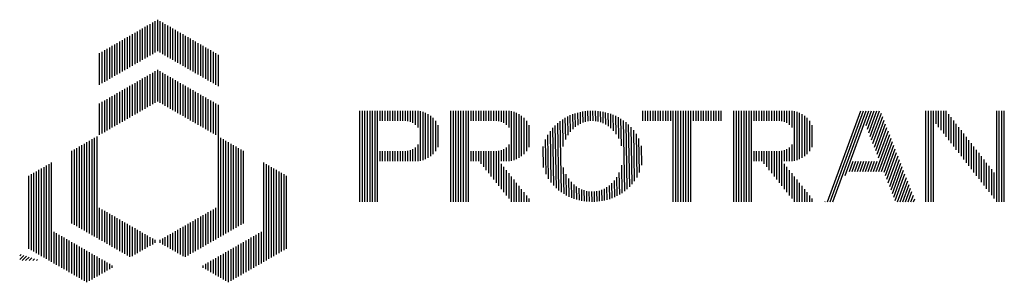
# Paper-space layout 'Layout1' of a CAD drawing. Extents: x -185175 to 185888, y -678772 to 684540.
# Drawn here: x 7 to 55, y 85 to 98 of the extents above; entities that cross this region are included whole.
import ezdxf

# ---------------------------------------------------------------- set-up
doc = ezdxf.new("R2010")
doc.units = 0
doc.header["$LTSCALE"] = 4
doc.layers.get('0').update_dxf_attribs({"color": 1, "linetype": 'CONTINUOUS'})
doc.layers.add('E-BORDOEXT', color=1, linetype='CONTINUOUS')

# ---------------------------------------------------------------- blocks, each defined once
blk = doc.blocks.new('*X')
at = {"color": 0}
for p, q in [((9.25, 15.514), (9.25, 17.073)), ((9.375, 15.586), (9.375, 17.145)), ((9.5, 15.658), (9.5, 17.217)), ((9.625, 15.73), (9.625, 17.289)), ((9.75, 15.802), (9.75, 17.361)), ((9.875, 15.875), (9.875, 17.433)), ((10, 15.947), (10, 17.506)), ((10.125, 15.875), (10.125, 17.433)), ((10.25, 15.802), (10.25, 17.361)), ((10.375, 15.73), (10.375, 17.289)), ((10.5, 15.658), (10.5, 17.217)), ((10.625, 15.586), (10.625, 17.145)), ((10.75, 15.514), (10.75, 17.073)), ((8.375, 15.009), (8.375, 16.567)), ((8.5, 15.081), (8.5, 16.64)), ((8.625, 15.153), (8.625, 16.712)), ((8.75, 15.225), (8.75, 16.784)), ((8.875, 15.297), (8.875, 16.856)), ((9, 15.369), (9, 16.928)), ((9.125, 15.442), (9.125, 17)), ((10.875, 15.442), (10.875, 17)), ((11, 15.369), (11, 16.928)), ((11.125, 15.297), (11.125, 16.856)), ((11.25, 15.225), (11.25, 16.784)), ((11.375, 15.153), (11.375, 16.712)), ((11.5, 15.081), (11.5, 16.64)), ((11.625, 15.009), (11.625, 16.567)), ((7.625, 14.576), (7.625, 16.134)), ((7.75, 14.648), (7.75, 16.207)), ((7.875, 14.72), (7.875, 16.279)), ((8, 14.792), (8, 16.351)), ((8.125, 14.864), (8.125, 16.423)), ((8.25, 14.936), (8.25, 16.495)), ((11.75, 14.936), (11.75, 16.495)), ((11.875, 14.864), (11.875, 16.423)), ((12, 14.792), (12, 16.351)), ((12.125, 14.72), (12.125, 16.279)), ((12.25, 14.648), (12.25, 16.207)), ((12.375, 14.576), (12.375, 16.134)), ((7.125, 14.287), (7.125, 15.846)), ((7.25, 14.359), (7.25, 15.918)), ((7.375, 14.431), (7.375, 15.99)), ((7.5, 14.503), (7.5, 16.062)), ((12.5, 14.503), (12.5, 16.062)), ((12.625, 14.431), (12.625, 15.99)), ((12.75, 14.359), (12.75, 15.918)), ((12.875, 14.287), (12.875, 15.846)), ((13, 14.215), (13, 15.774)), ((9.375, 13.103), (9.375, 14.662)), ((9.5, 13.175), (9.5, 14.734)), ((9.625, 13.248), (9.625, 14.806)), ((9.75, 13.32), (9.75, 14.879)), ((9.875, 13.392), (9.875, 14.951)), ((10, 13.464), (10, 15.023)), ((10.125, 13.392), (10.125, 14.951)), ((10.25, 13.32), (10.25, 14.879)), ((10.375, 13.248), (10.375, 14.806)), ((10.5, 13.175), (10.5, 14.734)), ((10.625, 13.103), (10.625, 14.662)), ((8.5, 12.598), (8.5, 14.157)), ((8.625, 12.67), (8.625, 14.229)), ((8.75, 12.742), (8.75, 14.301)), ((8.875, 12.815), (8.875, 14.373)), ((9, 12.887), (9, 14.446)), ((9.125, 12.959), (9.125, 14.518)), ((9.25, 13.031), (9.25, 14.59)), ((10.75, 13.031), (10.75, 14.59)), ((10.875, 12.959), (10.875, 14.518)), ((11, 12.887), (11, 14.446)), ((11.125, 12.815), (11.125, 14.373)), ((11.25, 12.742), (11.25, 14.301)), ((11.375, 12.67), (11.375, 14.229)), ((11.5, 12.598), (11.5, 14.157)), ((7.625, 12.093), (7.625, 13.652)), ((7.75, 12.165), (7.75, 13.724)), ((7.875, 12.237), (7.875, 13.796)), ((8, 12.309), (8, 13.868)), ((8.125, 12.382), (8.125, 13.94)), ((8.25, 12.454), (8.25, 14.013)), ((8.375, 12.526), (8.375, 14.085)), ((11.625, 12.526), (11.625, 14.085)), ((11.75, 12.454), (11.75, 14.013)), ((11.875, 12.382), (11.875, 13.94)), ((12, 12.309), (12, 13.868)), ((12.125, 12.237), (12.125, 13.796)), ((12.25, 12.165), (12.25, 13.724)), ((12.375, 12.093), (12.375, 13.652)), ((7.125, 11.804), (7.125, 13.363)), ((7.25, 11.876), (7.25, 13.435)), ((7.375, 11.949), (7.375, 13.507)), ((7.5, 12.021), (7.5, 13.58)), ((12.5, 12.021), (12.5, 13.58)), ((12.625, 11.949), (12.625, 13.507)), ((12.75, 11.876), (12.75, 13.435)), ((12.875, 11.804), (12.875, 13.363)), ((13, 6.709), (13, 13.291)), ((20, 8.5), (20, 13)), ((20.125, 8.5), (20.125, 13)), ((20.25, 8.5), (20.25, 13)), ((20.375, 8.5), (20.375, 13)), ((20.5, 8.5), (20.5, 13)), ((20.625, 8.5), (20.625, 13)), ((20.75, 8.5), (20.75, 13)), ((20.875, 8.5), (20.875, 13)), ((21, 12.5), (21, 13)), ((21.125, 12.5), (21.125, 13)), ((21.25, 12.5), (21.25, 13)), ((21.375, 12.5), (21.375, 13)), ((21.5, 12.5), (21.5, 13)), ((21.625, 12.5), (21.625, 13)), ((21.75, 12.5), (21.75, 13)), ((21.875, 12.5), (21.875, 13)), ((22, 12.5), (22, 13)), ((22.125, 12.5), (22.125, 13)), ((22.25, 12.5), (22.25, 13)), ((22.375, 12.49), (22.375, 13)), ((22.5, 12.457), (22.5, 13)), ((22.625, 12.4), (22.625, 13)), ((22.75, 12.309), (22.75, 13)), ((22.875, 12.165), (22.875, 12.994)), ((23, 10.525), (23, 12.975)), ((23.125, 10.558), (23.125, 12.942)), ((23.25, 10.604), (23.25, 12.896)), ((23.375, 10.667), (23.375, 12.833)), ((23.5, 10.75), (23.5, 12.75)), ((24.5, 8.5), (24.5, 13)), ((24.625, 8.5), (24.625, 13)), ((24.75, 8.5), (24.75, 13)), ((24.875, 8.5), (24.875, 13)), ((25, 8.5), (25, 13)), ((25.125, 8.5), (25.125, 13)), ((25.25, 8.5), (25.25, 13)), ((25.375, 8.5), (25.375, 13)), ((25.5, 12.5), (25.5, 13)), ((25.625, 12.5), (25.625, 13)), ((25.75, 12.5), (25.75, 13)), ((25.875, 12.5), (25.875, 13)), ((26, 12.5), (26, 13)), ((26.125, 12.5), (26.125, 13)), ((26.25, 12.5), (26.25, 13)), ((26.375, 12.5), (26.375, 13)), ((26.5, 12.5), (26.5, 13)), ((26.625, 12.5), (26.625, 13)), ((26.75, 12.5), (26.75, 13)), ((26.875, 12.49), (26.875, 13)), ((27, 12.457), (27, 13)), ((27.125, 12.4), (27.125, 13)), ((27.25, 12.309), (27.25, 13)), ((27.375, 12.165), (27.375, 12.994)), ((27.5, 10.525), (27.5, 12.975)), ((27.625, 10.558), (27.625, 12.942)), ((27.75, 10.604), (27.75, 12.896)), ((27.875, 10.667), (27.875, 12.833)), ((28, 10.75), (28, 12.75)), ((30.299, 11.799), (30.283, 12.717)), ((30.421, 11.965), (30.407, 12.775)), ((30.544, 12.098), (30.531, 12.825)), ((30.667, 12.204), (30.655, 12.868)), ((30.79, 12.29), (30.779, 12.905)), ((30.914, 12.36), (30.904, 12.935)), ((31.038, 12.415), (31.029, 12.96)), ((31.162, 12.455), (31.153, 12.978)), ((31.287, 12.482), (31.278, 12.991)), ((31.412, 12.497), (31.403, 12.998)), ((31.537, 12.499), (31.528, 13)), ((31.662, 12.49), (31.653, 12.996)), ((31.787, 12.468), (31.778, 12.986)), ((31.913, 12.432), (31.903, 12.97)), ((32.039, 12.382), (32.029, 12.949)), ((32.165, 12.317), (32.154, 12.922)), ((32.291, 12.235), (32.28, 12.888)), ((32.418, 12.133), (32.406, 12.848)), ((32.545, 12.005), (32.532, 12.801)), ((32.673, 11.841), (32.658, 12.746)), ((32.802, 11.622), (32.784, 12.682)), ((34, 12.5), (34, 13)), ((34.125, 12.5), (34.125, 13)), ((34.25, 12.5), (34.25, 13)), ((34.375, 12.5), (34.375, 13)), ((34.5, 12.5), (34.5, 13)), ((34.625, 12.5), (34.625, 13)), ((34.75, 12.5), (34.75, 13)), ((34.875, 12.5), (34.875, 13)), ((35, 12.5), (35, 13)), ((35.125, 12.5), (35.125, 13)), ((35.25, 12.5), (35.25, 13)), ((35.375, 12.5), (35.375, 13)), ((35.5, 8.5), (35.5, 13)), ((35.625, 8.5), (35.625, 13)), ((35.75, 8.5), (35.75, 13)), ((35.875, 8.5), (35.875, 13)), ((36, 8.5), (36, 13)), ((36.125, 8.5), (36.125, 13)), ((36.25, 8.5), (36.25, 13)), ((36.375, 8.5), (36.375, 13)), ((36.5, 12.5), (36.5, 13)), ((36.625, 12.5), (36.625, 13)), ((36.75, 12.5), (36.75, 13)), ((36.875, 12.5), (36.875, 13)), ((37, 12.5), (37, 13)), ((37.125, 12.5), (37.125, 13)), ((37.25, 12.5), (37.25, 13)), ((37.375, 12.5), (37.375, 13)), ((37.5, 12.5), (37.5, 13)), ((37.625, 12.5), (37.625, 13)), ((37.75, 12.5), (37.75, 13)), ((37.875, 12.5), (37.875, 13)), ((38.5, 8.5), (38.5, 13)), ((38.625, 8.5), (38.625, 13)), ((38.75, 8.5), (38.75, 13)), ((38.875, 8.5), (38.875, 13)), ((39, 8.5), (39, 13)), ((39.125, 8.5), (39.125, 13)), ((39.25, 8.5), (39.25, 13)), ((39.375, 8.5), (39.375, 13)), ((39.5, 12.5), (39.5, 13)), ((39.625, 12.5), (39.625, 13)), ((39.75, 12.5), (39.75, 13)), ((39.875, 12.5), (39.875, 13)), ((40, 12.5), (40, 13)), ((40.125, 12.5), (40.125, 13)), ((40.25, 12.5), (40.25, 13)), ((40.375, 12.5), (40.375, 13)), ((40.5, 12.5), (40.5, 13)), ((40.625, 12.5), (40.625, 13)), ((40.75, 12.5), (40.75, 13)), ((40.875, 12.49), (40.875, 13)), ((41, 12.457), (41, 13)), ((41.125, 12.4), (41.125, 13)), ((41.25, 12.309), (41.25, 13)), ((41.375, 12.165), (41.375, 12.994)), ((41.5, 10.525), (41.5, 12.975)), ((41.625, 10.558), (41.625, 12.942)), ((41.75, 10.604), (41.75, 12.896)), ((41.875, 10.667), (41.875, 12.833)), ((42, 10.75), (42, 12.75)), ((43.133, 8.5), (44.771, 13)), ((43.266, 8.5), (44.904, 13)), ((43.399, 8.5), (45.037, 13)), ((44.007, 9.804), (45.17, 13)), ((45.036, 12.265), (45.303, 13)), ((45.105, 12.088), (45.436, 13)), ((45.173, 11.912), (45.569, 13)), ((45.242, 11.735), (45.702, 13)), ((45.311, 11.558), (45.794, 12.886)), ((45.379, 11.382), (45.863, 12.71)), ((48, 8.5), (48, 13)), ((48.125, 8.5), (48.125, 13)), ((48.25, 8.5), (48.25, 13)), ((48.375, 8.5), (48.375, 13)), ((48.5, 12.357), (48.5, 13)), ((48.625, 12.196), (48.625, 13)), ((48.75, 12.036), (48.75, 13)), ((48.875, 11.875), (48.875, 13)), ((49, 11.714), (49, 13)), ((49.125, 11.554), (49.125, 12.839)), ((49.25, 11.393), (49.25, 12.679)), ((51.5, 8.5), (51.5, 13)), ((51.625, 8.5), (51.625, 13)), ((51.75, 8.5), (51.75, 13)), ((51.875, 8.5), (51.875, 13)), ((23.625, 10.857), (23.625, 12.643)), ((23.75, 11), (23.75, 12.5)), ((23.875, 11.205), (23.875, 12.295)), ((28.125, 10.857), (28.125, 12.643)), ((28.25, 11), (28.25, 12.5)), ((28.375, 11.205), (28.375, 12.295)), ((29.719, 9.171), (29.665, 12.278)), ((29.846, 9.062), (29.788, 12.39)), ((29.973, 8.968), (29.912, 12.488)), ((30.059, 11.235), (30.035, 12.574)), ((30.178, 11.579), (30.159, 12.65)), ((32.933, 11.267), (32.91, 12.609)), ((33.098, 9.019), (33.036, 12.526)), ((33.221, 9.118), (33.163, 12.43)), ((33.344, 9.231), (33.29, 12.321)), ((33.467, 9.362), (33.417, 12.193)), ((42.125, 10.857), (42.125, 12.643)), ((42.25, 11), (42.25, 12.5)), ((42.375, 11.205), (42.375, 12.295)), ((45.448, 11.205), (45.932, 12.533)), ((45.517, 11.028), (46, 12.356)), ((45.586, 10.851), (46.069, 12.18)), ((49.375, 11.232), (49.375, 12.518)), ((49.5, 11.071), (49.5, 12.357)), ((49.625, 10.911), (49.625, 12.196)), ((7, 6.709), (7, 11.732)), ((29.336, 9.626), (29.298, 11.813)), ((29.465, 9.445), (29.42, 11.996)), ((29.592, 9.296), (29.542, 12.149)), ((33.589, 9.516), (33.545, 12.043)), ((33.711, 9.703), (33.673, 11.859)), ((45.542, 10), (46.206, 11.826)), ((45.654, 10.675), (46.138, 12.003)), ((49.75, 10.75), (49.75, 12.036)), ((49.875, 10.589), (49.875, 11.875)), ((50, 10.429), (50, 11.714)), ((6.125, 7.214), (6.125, 11.227)), ((6.25, 7.142), (6.25, 11.299)), ((6.375, 7.07), (6.375, 11.371)), ((6.5, 6.998), (6.5, 11.443)), ((6.625, 6.926), (6.625, 11.516)), ((6.75, 6.853), (6.75, 11.588)), ((6.875, 6.781), (6.875, 11.66)), ((13.125, 6.781), (13.125, 11.66)), ((13.25, 6.853), (13.25, 11.588)), ((13.375, 6.926), (13.375, 11.516)), ((13.5, 6.998), (13.5, 11.443)), ((13.625, 7.07), (13.625, 11.371)), ((13.75, 7.142), (13.75, 11.299)), ((13.875, 7.214), (13.875, 11.227)), ((22.875, 10.506), (22.875, 11.335)), ((27.375, 10.506), (27.375, 11.335)), ((29.076, 10.198), (29.058, 11.233)), ((29.207, 9.856), (29.177, 11.58)), ((33.832, 9.94), (33.802, 11.624)), ((33.95, 10.304), (33.934, 11.265)), ((41.375, 10.506), (41.375, 11.335)), ((45.675, 10), (46.275, 11.65)), ((45.808, 10), (46.344, 11.473)), ((45.929, 9.968), (46.413, 11.296)), ((50.125, 10.268), (50.125, 11.554)), ((50.25, 10.107), (50.25, 11.393)), ((50.375, 9.946), (50.375, 11.232)), ((5.75, 7.431), (5.75, 11.01)), ((5.875, 7.359), (5.875, 11.083)), ((6, 7.286), (6, 11.155)), ((14, 7.286), (14, 11.155)), ((14.125, 7.359), (14.125, 11.083)), ((14.25, 7.431), (14.25, 11.01)), ((21, 10.5), (21, 11)), ((21.125, 10.5), (21.125, 11)), ((21.25, 10.5), (21.25, 11)), ((21.375, 10.5), (21.375, 11)), ((21.5, 10.5), (21.5, 11)), ((21.625, 10.5), (21.625, 11)), ((21.75, 10.5), (21.75, 11)), ((21.875, 10.5), (21.875, 11)), ((22, 10.5), (22, 11)), ((22.125, 10.5), (22.125, 11)), ((22.25, 10.5), (22.25, 11)), ((22.375, 10.5), (22.375, 11.01)), ((22.5, 10.5), (22.5, 11.043)), ((22.625, 10.5), (22.625, 11.1)), ((22.75, 10.5), (22.75, 11.191)), ((25.5, 10.5), (25.5, 11)), ((25.625, 10.5), (25.625, 11)), ((25.75, 10.5), (25.75, 11)), ((25.875, 10.5), (25.875, 11)), ((26, 10.375), (26, 11)), ((26.125, 10.219), (26.125, 11)), ((26.25, 10.062), (26.25, 11)), ((26.375, 9.906), (26.375, 11)), ((26.5, 9.75), (26.5, 11)), ((26.625, 9.594), (26.625, 11)), ((26.75, 9.437), (26.75, 11)), ((26.875, 9.281), (26.875, 11.01)), ((27, 10.5), (27, 11.043)), ((27.125, 10.5), (27.125, 11.1)), ((27.25, 10.5), (27.25, 11.191)), ((39.5, 10.5), (39.5, 11)), ((39.625, 10.5), (39.625, 11)), ((39.75, 10.5), (39.75, 11)), ((39.875, 10.5), (39.875, 11)), ((40, 10.375), (40, 11)), ((40.125, 10.219), (40.125, 11)), ((40.25, 10.062), (40.25, 11)), ((40.375, 9.906), (40.375, 11)), ((40.5, 9.75), (40.5, 11)), ((40.625, 9.594), (40.625, 11)), ((40.75, 9.437), (40.75, 11)), ((40.875, 9.281), (40.875, 11.01)), ((41, 10.5), (41, 11.043)), ((41.125, 10.5), (41.125, 11.1)), ((41.25, 10.5), (41.25, 11.191)), ((45.998, 9.791), (46.481, 11.12)), ((46.067, 9.615), (46.55, 10.943)), ((46.135, 9.438), (46.619, 10.766)), ((50.5, 9.786), (50.5, 11.071)), ((50.625, 9.625), (50.625, 10.911)), ((50.75, 9.464), (50.75, 10.75)), ((4.5, 5.67), (4.5, 10.289)), ((4.625, 5.598), (4.625, 10.361)), ((4.75, 5.526), (4.75, 10.433)), ((15.25, 5.526), (15.25, 10.433)), ((15.375, 5.598), (15.375, 10.361)), ((15.5, 5.67), (15.5, 10.289)), ((27, 9.125), (27, 10.375)), ((32.974, 8.932), (32.95, 10.302)), ((41, 9.125), (41, 10.375)), ((44.211, 10), (44.393, 10.5)), ((44.345, 10), (44.526, 10.5)), ((44.478, 10), (44.66, 10.5)), ((44.611, 10), (44.793, 10.5)), ((44.744, 10), (44.926, 10.5)), ((44.877, 10), (45.059, 10.5)), ((45.01, 10), (45.192, 10.5)), ((45.143, 10), (45.325, 10.5)), ((45.276, 10), (45.458, 10.5)), ((45.409, 10), (45.591, 10.5)), ((46.204, 9.261), (46.687, 10.589)), ((46.273, 9.085), (46.756, 10.413)), ((46.341, 8.908), (46.825, 10.236)), ((50.875, 9.304), (50.875, 10.589)), ((51, 9.143), (51, 10.429)), ((51.125, 8.982), (51.125, 10.268)), ((3.625, 6.175), (3.625, 9.783)), ((3.75, 6.103), (3.75, 9.856)), ((3.875, 6.031), (3.875, 9.928)), ((4, 5.959), (4, 10)), ((4.125, 5.886), (4.125, 10.072)), ((4.25, 5.814), (4.25, 10.144)), ((4.375, 5.742), (4.375, 10.217)), ((15.625, 5.742), (15.625, 10.217)), ((15.75, 5.814), (15.75, 10.144)), ((15.875, 5.886), (15.875, 10.072)), ((16, 5.959), (16, 10)), ((16.125, 6.031), (16.125, 9.928)), ((16.25, 6.103), (16.25, 9.856)), ((16.375, 6.175), (16.375, 9.783)), ((27.125, 8.969), (27.125, 10.219)), ((27.25, 8.812), (27.25, 10.062)), ((27.375, 8.656), (27.375, 9.906)), ((27.5, 8.5), (27.5, 9.75)), ((30.1, 8.885), (30.077, 10.197)), ((30.226, 8.813), (30.208, 9.859)), ((32.85, 8.855), (32.832, 9.941)), ((41.125, 8.969), (41.125, 10.219)), ((41.25, 8.812), (41.25, 10.062)), ((41.375, 8.656), (41.375, 9.906)), ((41.5, 8.5), (41.5, 9.75)), ((46.41, 8.731), (46.894, 10.059)), ((46.479, 8.554), (46.962, 9.883)), ((51.25, 8.821), (51.25, 10.107)), ((51.375, 8.661), (51.375, 9.946)), ((27.625, 8.5), (27.625, 9.594)), ((27.75, 8.5), (27.75, 9.437)), ((27.875, 8.5), (27.875, 9.281)), ((30.352, 8.75), (30.336, 9.645)), ((30.478, 8.695), (30.464, 9.484)), ((30.604, 8.649), (30.591, 9.359)), ((30.729, 8.609), (30.718, 9.258)), ((32.354, 8.635), (32.343, 9.304)), ((32.478, 8.678), (32.466, 9.411)), ((32.603, 8.729), (32.588, 9.546)), ((32.727, 8.788), (32.71, 9.715)), ((41.625, 8.5), (41.625, 9.594)), ((41.75, 8.5), (41.75, 9.437)), ((41.875, 8.5), (41.875, 9.281)), ((46.592, 8.5), (47.031, 9.706)), ((46.725, 8.5), (47.1, 9.529)), ((46.858, 8.5), (47.168, 9.353)), ((28, 8.5), (28, 9.125)), ((28.125, 8.5), (28.125, 8.969)), ((28.25, 8.5), (28.25, 8.812)), ((30.855, 8.576), (30.845, 9.178)), ((30.981, 8.549), (30.971, 9.113)), ((31.106, 8.528), (31.097, 9.065)), ((31.231, 8.513), (31.222, 9.03)), ((31.356, 8.504), (31.348, 9.009)), ((31.481, 8.5), (31.473, 9)), ((31.606, 8.502), (31.598, 9.004)), ((31.731, 8.51), (31.722, 9.019)), ((31.856, 8.523), (31.847, 9.047)), ((31.981, 8.542), (31.971, 9.089)), ((32.105, 8.567), (32.095, 9.145)), ((32.23, 8.598), (32.219, 9.216)), ((42, 8.5), (42, 9.125)), ((42.125, 8.5), (42.125, 8.969)), ((42.25, 8.5), (42.25, 8.812)), ((46.991, 8.5), (47.237, 9.176)), ((47.124, 8.5), (47.306, 8.999)), ((47.257, 8.5), (47.375, 8.823)), ((28.375, 8.5), (28.375, 8.656)), ((42.375, 8.5), (42.375, 8.656)), ((43, 8.5), (43.006, 8.517)), ((47.39, 8.5), (47.443, 8.646)), ((7.125, 6.637), (7.125, 8.196)), ((7.25, 6.565), (7.25, 8.124)), ((7.375, 6.493), (7.375, 8.051)), ((7.5, 6.42), (7.5, 7.979)), ((7.625, 6.348), (7.625, 7.907)), ((7.75, 6.276), (7.75, 7.835)), ((12.25, 6.276), (12.25, 7.835)), ((12.375, 6.348), (12.375, 7.907)), ((12.5, 6.42), (12.5, 7.979)), ((12.625, 6.493), (12.625, 8.051)), ((12.75, 6.565), (12.75, 8.124)), ((12.875, 6.637), (12.875, 8.196)), ((7.875, 6.204), (7.875, 7.763)), ((8, 6.132), (8, 7.691)), ((8.125, 6.06), (8.125, 7.618)), ((8.25, 5.987), (8.25, 7.546)), ((8.375, 5.915), (8.375, 7.474)), ((8.5, 5.843), (8.5, 7.402)), ((8.625, 5.771), (8.625, 7.33)), ((11.375, 5.771), (11.375, 7.33)), ((11.5, 5.843), (11.5, 7.402)), ((11.625, 5.915), (11.625, 7.474)), ((11.75, 5.987), (11.75, 7.546)), ((11.875, 6.06), (11.875, 7.618)), ((12, 6.132), (12, 7.691)), ((12.125, 6.204), (12.125, 7.763)), ((4.875, 5.453), (4.875, 7.012)), ((5, 5.381), (5, 6.94)), ((5.125, 5.309), (5.125, 6.868)), ((8.75, 5.814), (8.75, 7.258)), ((8.875, 5.886), (8.875, 7.185)), ((9, 5.959), (9, 7.113)), ((9.125, 6.031), (9.125, 7.041)), ((9.25, 6.103), (9.25, 6.969)), ((9.375, 6.175), (9.375, 6.897)), ((9.5, 6.247), (9.5, 6.825)), ((10.5, 6.247), (10.5, 6.825)), ((10.625, 6.175), (10.625, 6.897)), ((10.75, 6.103), (10.75, 6.969)), ((10.875, 6.031), (10.875, 7.041)), ((11, 5.959), (11, 7.113)), ((11.125, 5.886), (11.125, 7.185)), ((11.25, 5.814), (11.25, 7.258)), ((14.875, 5.309), (14.875, 6.868)), ((15, 5.381), (15, 6.94)), ((15.125, 5.453), (15.125, 7.012)), ((5.25, 5.237), (5.25, 6.796)), ((5.375, 5.165), (5.375, 6.724)), ((5.5, 5.093), (5.5, 6.651)), ((5.625, 5.02), (5.625, 6.579)), ((5.75, 4.948), (5.75, 6.507)), ((5.875, 4.876), (5.875, 6.435)), ((6, 4.804), (6, 6.363)), ((9.625, 6.319), (9.625, 6.752)), ((9.75, 6.392), (9.75, 6.68)), ((9.875, 6.464), (9.875, 6.608)), ((10.125, 6.464), (10.125, 6.608)), ((10.25, 6.392), (10.25, 6.68)), ((10.375, 6.319), (10.375, 6.752)), ((14, 4.804), (14, 6.363)), ((14.125, 4.876), (14.125, 6.435)), ((14.25, 4.948), (14.25, 6.507)), ((14.375, 5.02), (14.375, 6.579)), ((14.5, 5.093), (14.5, 6.651)), ((14.625, 5.165), (14.625, 6.724)), ((14.75, 5.237), (14.75, 6.796)), ((3.172, 5.823), (3.24, 5.891)), ((3.172, 5.647), (3.374, 5.849)), ((6.125, 4.732), (6.125, 6.291)), ((6.25, 4.66), (6.25, 6.218)), ((6.375, 4.587), (6.375, 6.146)), ((6.5, 4.515), (6.5, 6.074)), ((6.625, 4.587), (6.625, 6.002)), ((6.75, 4.66), (6.75, 5.93)), ((6.875, 4.732), (6.875, 5.858)), ((13.125, 4.732), (13.125, 5.858)), ((13.25, 4.66), (13.25, 5.93)), ((13.375, 4.587), (13.375, 6.002)), ((13.5, 4.515), (13.5, 6.074)), ((13.625, 4.587), (13.625, 6.146)), ((13.75, 4.66), (13.75, 6.218)), ((13.875, 4.732), (13.875, 6.291)), ((3.289, 5.587), (3.508, 5.806)), ((3.466, 5.587), (3.642, 5.763)), ((3.642, 5.587), (3.776, 5.72)), ((3.819, 5.587), (3.91, 5.677)), ((3.996, 5.587), (4.044, 5.635)), ((7, 4.804), (7, 5.785)), ((7.125, 4.876), (7.125, 5.713)), ((7.25, 4.948), (7.25, 5.641)), ((7.375, 5.02), (7.375, 5.569)), ((7.5, 5.093), (7.5, 5.497)), ((7.625, 5.165), (7.625, 5.424)), ((12.375, 5.165), (12.375, 5.424)), ((12.5, 5.093), (12.5, 5.497)), ((12.625, 5.02), (12.625, 5.569)), ((12.75, 4.948), (12.75, 5.641)), ((12.875, 4.876), (12.875, 5.713)), ((13, 4.804), (13, 5.785)), ((7.75, 5.237), (7.75, 5.352)), ((12.25, 5.237), (12.25, 5.352))]:
    blk.add_line(p, q, dxfattribs=at)

psp = doc.layouts.get("Layout1")

# ---------------------------------------------------------------- block references
at = {"layer": 'E-BORDOEXT', "color": 0}
psp.add_blockref('*X', (3.485, 80.124), dxfattribs=at)
psp.add_blockref('*X', (3.485, 80.124), dxfattribs=at)
psp.add_blockref('*X', (3.485, 80.124), dxfattribs=at)
psp.add_blockref('*X', (3.485, 80.124), dxfattribs=at)
psp.add_blockref('*X', (3.485, 80.124), dxfattribs=at)
psp.add_blockref('*X', (3.485, 80.124), dxfattribs=at)
psp.add_blockref('*X', (3.485, 80.124), dxfattribs=at)
psp.add_blockref('*X', (3.485, 80.124), dxfattribs=at)

doc.saveas('drawing.dxf')
